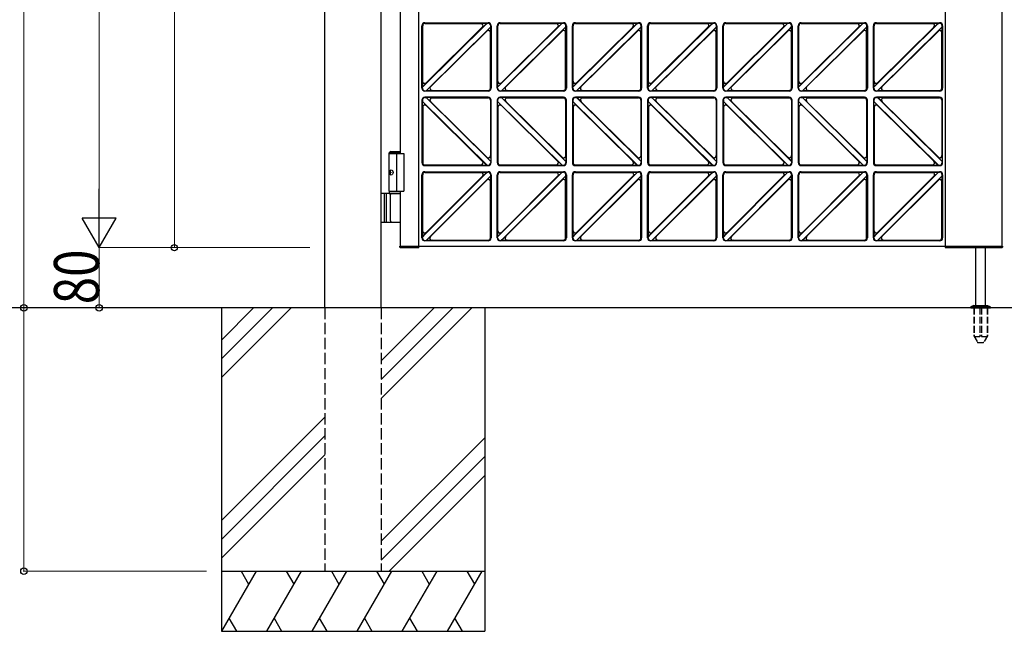
# Model space of a CAD drawing. Units: millimetres. Extents: x 0 to 8410, y 0 to 5940.
# Drawn here: x 2891 to 4200, y 2512 to 3325 of the extents above; entities that cross this region are included whole.
import ezdxf

# ---------------------------------------------------------------- set-up
doc = ezdxf.new("R2010")
doc.units = ezdxf.units.MM
doc.linetypes.add('YHIDDEN_1', pattern=[4, 3, -1])
doc.layers.add('YKK_A1', color=4, linetype='Continuous', lineweight=30)
doc.layers.add('YKK_D', color=6, linetype='Continuous', lineweight=13)
doc.styles.add('text-b', font='extslim2.shx', dxfattribs={"width": 0.8, "bigfont": 'extfont2.shx'})

msp = doc.modelspace()

# ---------------------------------------------------------------- linework, layer by layer
at = {"layer": 'YKK_A1'}
for p, q in [((3297, 2942.3), (3297, 4238.8)), ((3372, 2942.3), (3372, 4238.8)), ((3384.5, 3150.3), (3382.5, 3148.3)), ((3382.5, 3097.3), (3382.5, 3148.3)), ((3382.5, 3148.3), (3397, 3148.3)), ((3382.5, 3147.3), (3402, 3147.3)), ((3384.5, 3150.3), (3397, 3150.3)), ((3392, 3147.3), (3392, 3097.3)), ((3402, 3147.3), (3402, 3097.3)), ((3383.8, 3124.4), (3383.2, 3124.4)), ((3383.8, 3120.2), (3383.2, 3120.2)), ((3384.8, 3122.7), (3384.2, 3122.7)), ((3384.8, 3121.9), (3384.2, 3121.9)), ((3397, 3094.3), (3372, 3094.3)), ((3376, 3094.3), (3376, 3056.3)), ((3378.5, 3094.3), (3378.5, 3056.3)), ((3382.5, 3097.3), (3402, 3097.3)), ((3382.5, 3097.3), (3397, 3097.3)), ((3382.5, 3097.3), (3382.5, 3094.3)), ((3382.5, 3094.3), (3397, 3094.3)), ((3384.2, 3057.8), (3384.2, 3092.8)), ((3372, 3056.3), (3397, 3056.3)), ((4162, 2945.3), (4162, 3022.3)), ((4175, 2945.3), (4175, 3022.3)), ((4159.5, 2945.3), (4156.2, 2944.1)), ((4159.5, 2945.3), (4177.5, 2945.3)), ((4177.5, 2945.3), (4180.9, 2944.1)), ((5578, 2942.3), (2704.5, 2942.3)), ((3159.5, 2942.3), (3159.5, 2512.3)), ((3202.3, 2942.3), (3159.5, 2899.5)), ((3227.3, 2942.3), (3159.5, 2874.5)), ((3252.3, 2942.3), (3159.5, 2849.5)), ((3442.3, 2942.3), (3372, 2872)), ((3467.3, 2942.3), (3372, 2847)), ((3492.3, 2942.3), (3372, 2822)), ((3509.5, 2942.3), (3509.5, 2512.3)), ((4155.5, 2943.2), (4155.5, 2942.3)), ((4155.8, 2943.9), (4181.2, 2943.9)), ((4181.5, 2943.2), (4181.5, 2942.3)), ((3297, 2797), (3159.5, 2659.5)), ((3297, 2772), (3159.5, 2634.5)), ((3372, 2632), (3509.5, 2769.5)), ((3159.5, 2609.5), (3297, 2747)), ((3509.5, 2744.5), (3372, 2607)), ((3509.5, 2719.5), (3382.3, 2592.3)), ((3159.5, 2592.3), (3509.5, 2592.3)), ((3205.7, 2592.3), (3159.5, 2512.3)), ((3185.7, 2592.3), (3195.7, 2575)), ((3265.7, 2592.3), (3219.5, 2512.3)), ((3245.7, 2592.3), (3255.7, 2575)), ((3325.7, 2592.3), (3279.5, 2512.3)), ((3305.7, 2592.3), (3315.7, 2575)), ((3385.7, 2592.3), (3339.5, 2512.3)), ((3365.7, 2592.3), (3375.7, 2575)), ((3445.7, 2592.3), (3399.5, 2512.3)), ((3425.7, 2592.3), (3435.7, 2575)), ((3505.7, 2592.3), (3459.5, 2512.3)), ((3485.7, 2592.3), (3495.7, 2575)), ((3169.5, 2529.7), (3179.5, 2512.3)), ((3229.5, 2529.7), (3239.5, 2512.3)), ((3289.5, 2529.7), (3299.5, 2512.3)), ((3349.5, 2529.7), (3359.5, 2512.3)), ((3409.5, 2529.7), (3419.5, 2512.3)), ((3469.5, 2529.7), (3479.5, 2512.3)), ((3159.5, 2512.3), (3509.5, 2512.3))]:
    msp.add_line(p, q, dxfattribs=at)
at = {"layer": 'YKK_A1', "ltscale": 0.5}
for p, q in [((3422, 3024.3), (3422, 4220.3)), ((4197, 3024.3), (4197, 4220.3)), ((3397, 4097.3), (3397, 3147.3)), ((4122, 3024.3), (4122, 3807.8)), ((3426, 3234.3), (3426, 3317.3)), ((3426.6, 3235.8), (3512.5, 3320.7)), ((3427, 3242.8), (3427, 3317.3)), ((3430, 3321.3), (3514, 3321.3)), ((3430, 3320.3), (3505.4, 3320.3)), ((3431.2, 3241), (3507.1, 3316.2)), ((3431.6, 3230.9), (3517.4, 3315.8)), ((3504.4, 3320.5), (3512.5, 3320.7)), ((3506.5, 3315.4), (3512.5, 3320.7)), ((3512.1, 3310), (3517.4, 3315.8)), ((3512.5, 3320.7), (3514, 3320.7)), ((3517.2, 3307.9), (3517.4, 3315.8)), ((3517.4, 3315.8), (3517.4, 3317.3)), ((3518, 3317.3), (3518, 3234.3)), ((3526, 3234.3), (3526, 3317.3)), ((3526.6, 3235.8), (3612.5, 3320.7)), ((3527, 3242.8), (3527, 3317.3)), ((3530, 3321.3), (3614, 3321.3)), ((3530, 3320.3), (3605.4, 3320.3)), ((3531.2, 3241), (3607.1, 3316.2)), ((3531.6, 3230.9), (3617.4, 3315.8)), ((3604.4, 3320.5), (3612.5, 3320.7)), ((3606.5, 3315.4), (3612.5, 3320.7)), ((3612.1, 3310), (3617.4, 3315.8)), ((3612.5, 3320.7), (3614, 3320.7)), ((3617.2, 3307.9), (3617.4, 3315.8)), ((3617.4, 3315.8), (3617.4, 3317.3)), ((3618, 3317.3), (3618, 3234.3)), ((3626, 3234.3), (3626, 3317.3)), ((3626.6, 3235.8), (3712.5, 3320.7)), ((3627, 3242.8), (3627, 3317.3)), ((3630, 3321.3), (3714, 3321.3)), ((3630, 3320.3), (3705.4, 3320.3)), ((3631.2, 3241), (3707.1, 3316.2)), ((3631.6, 3230.9), (3717.4, 3315.8)), ((3704.4, 3320.5), (3712.5, 3320.7)), ((3706.5, 3315.4), (3712.5, 3320.7)), ((3712.1, 3310), (3717.4, 3315.8)), ((3712.5, 3320.7), (3714, 3320.7)), ((3717.2, 3307.9), (3717.4, 3315.8)), ((3717.4, 3315.8), (3717.4, 3317.3)), ((3718, 3317.3), (3718, 3234.3)), ((3726, 3234.3), (3726, 3317.3)), ((3726.6, 3235.8), (3812.5, 3320.7)), ((3727, 3242.8), (3727, 3317.3)), ((3730, 3321.3), (3814, 3321.3)), ((3730, 3320.3), (3805.4, 3320.3)), ((3731.2, 3241), (3807.1, 3316.2)), ((3731.6, 3230.9), (3817.4, 3315.8)), ((3804.4, 3320.5), (3812.5, 3320.7)), ((3806.5, 3315.4), (3812.5, 3320.7)), ((3812.1, 3310), (3817.4, 3315.8)), ((3812.5, 3320.7), (3814, 3320.7)), ((3817.2, 3307.9), (3817.4, 3315.8)), ((3817.4, 3315.8), (3817.4, 3317.3)), ((3818, 3317.3), (3818, 3234.3)), ((3826, 3234.3), (3826, 3317.3)), ((3826.6, 3235.8), (3912.5, 3320.7)), ((3827, 3242.8), (3827, 3317.3)), ((3830, 3321.3), (3914, 3321.3)), ((3830, 3320.3), (3905.4, 3320.3)), ((3831.2, 3241), (3907.1, 3316.2)), ((3831.6, 3230.9), (3917.4, 3315.8)), ((3904.4, 3320.5), (3912.5, 3320.7)), ((3906.5, 3315.4), (3912.5, 3320.7)), ((3912.1, 3310), (3917.4, 3315.8)), ((3912.5, 3320.7), (3914, 3320.7)), ((3917.2, 3307.9), (3917.4, 3315.8)), ((3917.4, 3315.8), (3917.4, 3317.3)), ((3918, 3317.3), (3918, 3234.3)), ((3926, 3234.3), (3926, 3317.3)), ((3926.6, 3235.8), (4012.5, 3320.7)), ((3927, 3242.8), (3927, 3317.3)), ((3930, 3321.3), (4014, 3321.3)), ((3930, 3320.3), (4005.4, 3320.3)), ((3931.2, 3241), (4007.1, 3316.2)), ((3931.6, 3230.9), (4017.4, 3315.8)), ((4004.4, 3320.5), (4012.5, 3320.7)), ((4006.5, 3315.4), (4012.5, 3320.7)), ((4012.1, 3310), (4017.4, 3315.8)), ((4012.5, 3320.7), (4014, 3320.7)), ((4017.2, 3307.9), (4017.4, 3315.8)), ((4017.4, 3315.8), (4017.4, 3317.3)), ((4018, 3317.3), (4018, 3234.3)), ((4026, 3234.3), (4026, 3317.3)), ((4026.6, 3235.8), (4112.5, 3320.7)), ((4027, 3242.8), (4027, 3317.3)), ((4030, 3321.3), (4114, 3321.3)), ((4030, 3320.3), (4105.4, 3320.3)), ((4031.2, 3241), (4107.1, 3316.2)), ((4031.6, 3230.9), (4117.4, 3315.8)), ((4104.4, 3320.5), (4112.5, 3320.7)), ((4106.5, 3315.4), (4112.5, 3320.7)), ((4112.1, 3310), (4117.4, 3315.8)), ((4112.5, 3320.7), (4114, 3320.7)), ((4117.2, 3307.9), (4117.4, 3315.8)), ((4117.4, 3315.8), (4117.4, 3317.3)), ((4118, 3317.3), (4118, 3234.3)), ((3436.9, 3235.5), (3512.9, 3310.6)), ((3517, 3234.3), (3517, 3308.9)), ((3536.9, 3235.5), (3612.9, 3310.6)), ((3617, 3234.3), (3617, 3308.9)), ((3636.9, 3235.5), (3712.9, 3310.6)), ((3717, 3234.3), (3717, 3308.9)), ((3736.9, 3235.5), (3812.9, 3310.6)), ((3817, 3234.3), (3817, 3308.9)), ((3836.9, 3235.5), (3912.9, 3310.6)), ((3917, 3234.3), (3917, 3308.9)), ((3936.9, 3235.5), (4012.9, 3310.6)), ((4017, 3234.3), (4017, 3308.9)), ((4036.9, 3235.5), (4112.9, 3310.6)), ((4117, 3234.3), (4117, 3308.9)), ((3426.9, 3243.7), (3426.6, 3235.8)), ((3432, 3241.6), (3426.6, 3235.8)), ((3426.6, 3234.3), (3426.6, 3235.8)), ((3437.5, 3236.3), (3431.6, 3230.9)), ((3526.9, 3243.7), (3526.6, 3235.8)), ((3532, 3241.6), (3526.6, 3235.8)), ((3526.6, 3234.3), (3526.6, 3235.8)), ((3537.5, 3236.3), (3531.6, 3230.9)), ((3626.9, 3243.7), (3626.6, 3235.8)), ((3632, 3241.6), (3626.6, 3235.8)), ((3626.6, 3234.3), (3626.6, 3235.8)), ((3637.5, 3236.3), (3631.6, 3230.9)), ((3726.9, 3243.7), (3726.6, 3235.8)), ((3732, 3241.6), (3726.6, 3235.8)), ((3726.6, 3234.3), (3726.6, 3235.8)), ((3737.5, 3236.3), (3731.6, 3230.9)), ((3826.9, 3243.7), (3826.6, 3235.8)), ((3832, 3241.6), (3826.6, 3235.8)), ((3826.6, 3234.3), (3826.6, 3235.8)), ((3837.5, 3236.3), (3831.6, 3230.9)), ((3926.9, 3243.7), (3926.6, 3235.8)), ((3932, 3241.6), (3926.6, 3235.8)), ((3926.6, 3234.3), (3926.6, 3235.8)), ((3937.5, 3236.3), (3931.6, 3230.9)), ((4026.9, 3243.7), (4026.6, 3235.8)), ((4032, 3241.6), (4026.6, 3235.8)), ((4026.6, 3234.3), (4026.6, 3235.8)), ((4037.5, 3236.3), (4031.6, 3230.9)), ((3430, 3230.9), (3431.6, 3230.9)), ((3514, 3230.3), (3430, 3230.3)), ((3514, 3222.3), (3430, 3222.3)), ((3430, 3221.7), (3431.6, 3221.7)), ((3439.6, 3231.2), (3431.6, 3230.9)), ((3431.6, 3221.7), (3517.4, 3136.8)), ((3437.5, 3216.4), (3431.6, 3221.7)), ((3439.6, 3221.5), (3431.6, 3221.7)), ((3438.7, 3231.3), (3514, 3231.3)), ((3438.7, 3221.3), (3514, 3221.3)), ((3530, 3230.9), (3531.6, 3230.9)), ((3614, 3230.3), (3530, 3230.3)), ((3614, 3222.3), (3530, 3222.3)), ((3530, 3221.7), (3531.6, 3221.7)), ((3539.6, 3231.2), (3531.6, 3230.9)), ((3531.6, 3221.7), (3617.4, 3136.8)), ((3537.5, 3216.4), (3531.6, 3221.7)), ((3539.6, 3221.5), (3531.6, 3221.7)), ((3538.7, 3231.3), (3614, 3231.3)), ((3538.7, 3221.3), (3614, 3221.3)), ((3630, 3230.9), (3631.6, 3230.9)), ((3714, 3230.3), (3630, 3230.3)), ((3714, 3222.3), (3630, 3222.3)), ((3630, 3221.7), (3631.6, 3221.7)), ((3639.6, 3231.2), (3631.6, 3230.9)), ((3631.6, 3221.7), (3717.4, 3136.8)), ((3637.5, 3216.4), (3631.6, 3221.7)), ((3639.6, 3221.5), (3631.6, 3221.7)), ((3638.7, 3231.3), (3714, 3231.3)), ((3638.7, 3221.3), (3714, 3221.3)), ((3730, 3230.9), (3731.6, 3230.9)), ((3814, 3230.3), (3730, 3230.3)), ((3814, 3222.3), (3730, 3222.3)), ((3730, 3221.7), (3731.6, 3221.7)), ((3739.6, 3231.2), (3731.6, 3230.9)), ((3731.6, 3221.7), (3817.4, 3136.8)), ((3737.5, 3216.4), (3731.6, 3221.7)), ((3739.6, 3221.5), (3731.6, 3221.7)), ((3738.7, 3231.3), (3814, 3231.3)), ((3738.7, 3221.3), (3814, 3221.3)), ((3830, 3230.9), (3831.6, 3230.9)), ((3914, 3230.3), (3830, 3230.3)), ((3914, 3222.3), (3830, 3222.3)), ((3830, 3221.7), (3831.6, 3221.7)), ((3839.6, 3231.2), (3831.6, 3230.9)), ((3831.6, 3221.7), (3917.4, 3136.8)), ((3837.5, 3216.4), (3831.6, 3221.7)), ((3839.6, 3221.5), (3831.6, 3221.7)), ((3838.7, 3231.3), (3914, 3231.3)), ((3838.7, 3221.3), (3914, 3221.3)), ((3930, 3230.9), (3931.6, 3230.9)), ((4014, 3230.3), (3930, 3230.3)), ((4014, 3222.3), (3930, 3222.3)), ((3930, 3221.7), (3931.6, 3221.7)), ((3939.6, 3231.2), (3931.6, 3230.9)), ((3931.6, 3221.7), (4017.4, 3136.8)), ((3937.5, 3216.4), (3931.6, 3221.7)), ((3939.6, 3221.5), (3931.6, 3221.7)), ((3938.7, 3231.3), (4014, 3231.3)), ((3938.7, 3221.3), (4014, 3221.3)), ((4030, 3230.9), (4031.6, 3230.9)), ((4114, 3230.3), (4030, 3230.3)), ((4114, 3222.3), (4030, 3222.3)), ((4030, 3221.7), (4031.6, 3221.7)), ((4039.6, 3231.2), (4031.6, 3230.9)), ((4031.6, 3221.7), (4117.4, 3136.8)), ((4037.5, 3216.4), (4031.6, 3221.7)), ((4039.6, 3221.5), (4031.6, 3221.7)), ((4038.7, 3231.3), (4114, 3231.3)), ((4038.7, 3221.3), (4114, 3221.3)), ((3426, 3218.3), (3426, 3135.3)), ((3426.6, 3218.3), (3426.6, 3216.8)), ((3426.6, 3216.8), (3512.5, 3131.9)), ((3426.9, 3208.9), (3426.6, 3216.8)), ((3432, 3211), (3426.6, 3216.8)), ((3427, 3209.9), (3427, 3135.3)), ((3431.2, 3211.6), (3507.1, 3136.5)), ((3436.9, 3217.2), (3512.9, 3142)), ((3517, 3218.3), (3517, 3143.8)), ((3518, 3135.3), (3518, 3218.3)), ((3526, 3218.3), (3526, 3135.3)), ((3526.6, 3218.3), (3526.6, 3216.8)), ((3526.6, 3216.8), (3612.5, 3131.9)), ((3526.9, 3208.9), (3526.6, 3216.8)), ((3532, 3211), (3526.6, 3216.8)), ((3527, 3209.9), (3527, 3135.3)), ((3531.2, 3211.6), (3607.1, 3136.5)), ((3536.9, 3217.2), (3612.9, 3142)), ((3617, 3218.3), (3617, 3143.8)), ((3618, 3135.3), (3618, 3218.3)), ((3626, 3218.3), (3626, 3135.3)), ((3626.6, 3218.3), (3626.6, 3216.8)), ((3626.6, 3216.8), (3712.5, 3131.9)), ((3626.9, 3208.9), (3626.6, 3216.8)), ((3632, 3211), (3626.6, 3216.8)), ((3627, 3209.9), (3627, 3135.3)), ((3631.2, 3211.6), (3707.1, 3136.5)), ((3636.9, 3217.2), (3712.9, 3142)), ((3717, 3218.3), (3717, 3143.8)), ((3718, 3135.3), (3718, 3218.3)), ((3726, 3218.3), (3726, 3135.3)), ((3726.6, 3218.3), (3726.6, 3216.8)), ((3726.6, 3216.8), (3812.5, 3131.9)), ((3726.9, 3208.9), (3726.6, 3216.8)), ((3732, 3211), (3726.6, 3216.8)), ((3727, 3209.9), (3727, 3135.3)), ((3731.2, 3211.6), (3807.1, 3136.5)), ((3736.9, 3217.2), (3812.9, 3142)), ((3817, 3218.3), (3817, 3143.8)), ((3818, 3135.3), (3818, 3218.3)), ((3826, 3218.3), (3826, 3135.3)), ((3826.6, 3218.3), (3826.6, 3216.8)), ((3826.6, 3216.8), (3912.5, 3131.9)), ((3826.9, 3208.9), (3826.6, 3216.8)), ((3832, 3211), (3826.6, 3216.8)), ((3827, 3209.9), (3827, 3135.3)), ((3831.2, 3211.6), (3907.1, 3136.5)), ((3836.9, 3217.2), (3912.9, 3142)), ((3917, 3218.3), (3917, 3143.8)), ((3918, 3135.3), (3918, 3218.3)), ((3926, 3218.3), (3926, 3135.3)), ((3926.6, 3218.3), (3926.6, 3216.8)), ((3926.6, 3216.8), (4012.5, 3131.9)), ((3926.9, 3208.9), (3926.6, 3216.8)), ((3932, 3211), (3926.6, 3216.8)), ((3927, 3209.9), (3927, 3135.3)), ((3931.2, 3211.6), (4007.1, 3136.5)), ((3936.9, 3217.2), (4012.9, 3142)), ((4017, 3218.3), (4017, 3143.8)), ((4018, 3135.3), (4018, 3218.3)), ((4026, 3218.3), (4026, 3135.3)), ((4026.6, 3218.3), (4026.6, 3216.8)), ((4026.6, 3216.8), (4112.5, 3131.9)), ((4026.9, 3208.9), (4026.6, 3216.8)), ((4032, 3211), (4026.6, 3216.8)), ((4027, 3209.9), (4027, 3135.3)), ((4031.2, 3211.6), (4107.1, 3136.5)), ((4036.9, 3217.2), (4112.9, 3142)), ((4117, 3218.3), (4117, 3143.8)), ((4118, 3135.3), (4118, 3218.3)), ((3512.1, 3142.6), (3517.4, 3136.8)), ((3517.2, 3144.7), (3517.4, 3136.8)), ((3612.1, 3142.6), (3617.4, 3136.8)), ((3617.2, 3144.7), (3617.4, 3136.8)), ((3712.1, 3142.6), (3717.4, 3136.8)), ((3717.2, 3144.7), (3717.4, 3136.8)), ((3812.1, 3142.6), (3817.4, 3136.8)), ((3817.2, 3144.7), (3817.4, 3136.8)), ((3912.1, 3142.6), (3917.4, 3136.8)), ((3917.2, 3144.7), (3917.4, 3136.8)), ((4012.1, 3142.6), (4017.4, 3136.8)), ((4017.2, 3144.7), (4017.4, 3136.8)), ((4112.1, 3142.6), (4117.4, 3136.8)), ((4117.2, 3144.7), (4117.4, 3136.8)), ((3430, 3132.3), (3505.4, 3132.3)), ((3430, 3131.3), (3514, 3131.3)), ((3504.4, 3132.2), (3512.5, 3131.9)), ((3506.5, 3137.3), (3512.5, 3131.9)), ((3512.5, 3131.9), (3514, 3131.9)), ((3517.4, 3136.8), (3517.4, 3135.3)), ((3530, 3132.3), (3605.4, 3132.3)), ((3530, 3131.3), (3614, 3131.3)), ((3604.4, 3132.2), (3612.5, 3131.9)), ((3606.5, 3137.3), (3612.5, 3131.9)), ((3612.5, 3131.9), (3614, 3131.9)), ((3617.4, 3136.8), (3617.4, 3135.3)), ((3630, 3132.3), (3705.4, 3132.3)), ((3630, 3131.3), (3714, 3131.3)), ((3704.4, 3132.2), (3712.5, 3131.9)), ((3706.5, 3137.3), (3712.5, 3131.9)), ((3712.5, 3131.9), (3714, 3131.9)), ((3717.4, 3136.8), (3717.4, 3135.3)), ((3730, 3132.3), (3805.4, 3132.3)), ((3730, 3131.3), (3814, 3131.3)), ((3804.4, 3132.2), (3812.5, 3131.9)), ((3806.5, 3137.3), (3812.5, 3131.9)), ((3812.5, 3131.9), (3814, 3131.9)), ((3817.4, 3136.8), (3817.4, 3135.3)), ((3830, 3132.3), (3905.4, 3132.3)), ((3830, 3131.3), (3914, 3131.3)), ((3904.4, 3132.2), (3912.5, 3131.9)), ((3906.5, 3137.3), (3912.5, 3131.9)), ((3912.5, 3131.9), (3914, 3131.9)), ((3917.4, 3136.8), (3917.4, 3135.3)), ((3930, 3132.3), (4005.4, 3132.3)), ((3930, 3131.3), (4014, 3131.3)), ((4004.4, 3132.2), (4012.5, 3131.9)), ((4006.5, 3137.3), (4012.5, 3131.9)), ((4012.5, 3131.9), (4014, 3131.9)), ((4017.4, 3136.8), (4017.4, 3135.3)), ((4030, 3132.3), (4105.4, 3132.3)), ((4030, 3131.3), (4114, 3131.3)), ((4104.4, 3132.2), (4112.5, 3131.9)), ((4106.5, 3137.3), (4112.5, 3131.9)), ((4112.5, 3131.9), (4114, 3131.9)), ((4117.4, 3136.8), (4117.4, 3135.3)), ((3426, 3035.3), (3426, 3119.3)), ((3512.5, 3122.7), (3426.6, 3036.9)), ((3427, 3043.9), (3427, 3119.3)), ((3430, 3123.3), (3514, 3123.3)), ((3430, 3122.3), (3505.5, 3122.3)), ((3507.2, 3118.2), (3431.2, 3042.2)), ((3517.4, 3117.8), (3431.5, 3031.9)), ((3504.5, 3122.5), (3512.5, 3122.7)), ((3506.6, 3117.4), (3512.5, 3122.7)), ((3512.1, 3111.9), (3517.4, 3117.8)), ((3512.5, 3122.7), (3514, 3122.7)), ((3517.2, 3109.8), (3517.4, 3117.8)), ((3517.4, 3117.8), (3517.4, 3119.3)), ((3518, 3119.3), (3518, 3035.3)), ((3526, 3035.3), (3526, 3119.3)), ((3612.5, 3122.7), (3526.6, 3036.9)), ((3527, 3043.9), (3527, 3119.3)), ((3530, 3123.3), (3614, 3123.3)), ((3530, 3122.3), (3605.5, 3122.3)), ((3607.2, 3118.2), (3531.2, 3042.2)), ((3617.4, 3117.8), (3531.5, 3031.9)), ((3604.5, 3122.5), (3612.5, 3122.7)), ((3606.6, 3117.4), (3612.5, 3122.7)), ((3612.1, 3111.9), (3617.4, 3117.8)), ((3612.5, 3122.7), (3614, 3122.7)), ((3617.2, 3109.8), (3617.4, 3117.8)), ((3617.4, 3117.8), (3617.4, 3119.3)), ((3618, 3119.3), (3618, 3035.3)), ((3626, 3035.3), (3626, 3119.3)), ((3712.5, 3122.7), (3626.6, 3036.9)), ((3627, 3043.9), (3627, 3119.3)), ((3630, 3123.3), (3714, 3123.3)), ((3630, 3122.3), (3705.5, 3122.3)), ((3707.2, 3118.2), (3631.2, 3042.2)), ((3717.4, 3117.8), (3631.5, 3031.9)), ((3704.5, 3122.5), (3712.5, 3122.7)), ((3706.6, 3117.4), (3712.5, 3122.7)), ((3712.1, 3111.9), (3717.4, 3117.8)), ((3712.5, 3122.7), (3714, 3122.7)), ((3717.2, 3109.8), (3717.4, 3117.8)), ((3717.4, 3117.8), (3717.4, 3119.3)), ((3718, 3119.3), (3718, 3035.3)), ((3726, 3035.3), (3726, 3119.3)), ((3812.5, 3122.7), (3726.6, 3036.9)), ((3727, 3043.9), (3727, 3119.3)), ((3730, 3123.3), (3814, 3123.3)), ((3730, 3122.3), (3805.5, 3122.3)), ((3807.2, 3118.2), (3731.2, 3042.2)), ((3817.4, 3117.8), (3731.5, 3031.9)), ((3804.5, 3122.5), (3812.5, 3122.7)), ((3806.6, 3117.4), (3812.5, 3122.7)), ((3812.1, 3111.9), (3817.4, 3117.8)), ((3812.5, 3122.7), (3814, 3122.7)), ((3817.2, 3109.8), (3817.4, 3117.8)), ((3817.4, 3117.8), (3817.4, 3119.3)), ((3818, 3119.3), (3818, 3035.3)), ((3826, 3035.3), (3826, 3119.3)), ((3912.5, 3122.7), (3826.6, 3036.9)), ((3827, 3043.9), (3827, 3119.3)), ((3830, 3123.3), (3914, 3123.3)), ((3830, 3122.3), (3905.5, 3122.3)), ((3907.2, 3118.2), (3831.2, 3042.2)), ((3917.4, 3117.8), (3831.5, 3031.9)), ((3904.5, 3122.5), (3912.5, 3122.7)), ((3906.6, 3117.4), (3912.5, 3122.7)), ((3912.1, 3111.9), (3917.4, 3117.8)), ((3912.5, 3122.7), (3914, 3122.7)), ((3917.2, 3109.8), (3917.4, 3117.8)), ((3917.4, 3117.8), (3917.4, 3119.3)), ((3918, 3119.3), (3918, 3035.3)), ((3926, 3035.3), (3926, 3119.3)), ((4012.5, 3122.7), (3926.6, 3036.9)), ((3927, 3043.9), (3927, 3119.3)), ((3930, 3123.3), (4014, 3123.3)), ((3930, 3122.3), (4005.5, 3122.3)), ((4007.2, 3118.2), (3931.2, 3042.2)), ((4017.4, 3117.8), (3931.5, 3031.9)), ((4004.5, 3122.5), (4012.5, 3122.7)), ((4006.6, 3117.4), (4012.5, 3122.7)), ((4012.1, 3111.9), (4017.4, 3117.8)), ((4012.5, 3122.7), (4014, 3122.7)), ((4017.2, 3109.8), (4017.4, 3117.8)), ((4017.4, 3117.8), (4017.4, 3119.3)), ((4018, 3119.3), (4018, 3035.3)), ((4026, 3035.3), (4026, 3119.3)), ((4112.5, 3122.7), (4026.6, 3036.9)), ((4027, 3043.9), (4027, 3119.3)), ((4030, 3123.3), (4114, 3123.3)), ((4030, 3122.3), (4105.5, 3122.3)), ((4107.2, 3118.2), (4031.2, 3042.2)), ((4117.4, 3117.8), (4031.5, 3031.9)), ((4104.5, 3122.5), (4112.5, 3122.7)), ((4106.6, 3117.4), (4112.5, 3122.7)), ((4112.1, 3111.9), (4117.4, 3117.8)), ((4112.5, 3122.7), (4114, 3122.7)), ((4117.2, 3109.8), (4117.4, 3117.8)), ((4117.4, 3117.8), (4117.4, 3119.3)), ((4118, 3119.3), (4118, 3035.3)), ((3512.9, 3112.5), (3436.8, 3036.5)), ((3517, 3035.3), (3517, 3110.8)), ((3612.9, 3112.5), (3536.8, 3036.5)), ((3617, 3035.3), (3617, 3110.8)), ((3712.9, 3112.5), (3636.8, 3036.5)), ((3717, 3035.3), (3717, 3110.8)), ((3812.9, 3112.5), (3736.8, 3036.5)), ((3817, 3035.3), (3817, 3110.8)), ((3912.9, 3112.5), (3836.8, 3036.5)), ((3917, 3035.3), (3917, 3110.8)), ((4012.9, 3112.5), (3936.8, 3036.5)), ((4017, 3035.3), (4017, 3110.8)), ((4112.9, 3112.5), (4036.8, 3036.5)), ((4117, 3035.3), (4117, 3110.8)), ((3397, 3097.3), (3397, 3024.3)), ((3426.9, 3044.8), (3426.6, 3036.9)), ((3432, 3042.7), (3426.6, 3036.9)), ((3426.6, 3035.3), (3426.6, 3036.9)), ((3437.4, 3037.3), (3431.5, 3031.9)), ((3526.9, 3044.8), (3526.6, 3036.9)), ((3532, 3042.7), (3526.6, 3036.9)), ((3526.6, 3035.3), (3526.6, 3036.9)), ((3537.4, 3037.3), (3531.5, 3031.9)), ((3626.9, 3044.8), (3626.6, 3036.9)), ((3632, 3042.7), (3626.6, 3036.9)), ((3626.6, 3035.3), (3626.6, 3036.9)), ((3637.4, 3037.3), (3631.5, 3031.9)), ((3726.9, 3044.8), (3726.6, 3036.9)), ((3732, 3042.7), (3726.6, 3036.9)), ((3726.6, 3035.3), (3726.6, 3036.9)), ((3737.4, 3037.3), (3731.5, 3031.9)), ((3826.9, 3044.8), (3826.6, 3036.9)), ((3832, 3042.7), (3826.6, 3036.9)), ((3826.6, 3035.3), (3826.6, 3036.9)), ((3837.4, 3037.3), (3831.5, 3031.9)), ((3926.9, 3044.8), (3926.6, 3036.9)), ((3932, 3042.7), (3926.6, 3036.9)), ((3926.6, 3035.3), (3926.6, 3036.9)), ((3937.4, 3037.3), (3931.5, 3031.9)), ((4026.9, 3044.8), (4026.6, 3036.9)), ((4032, 3042.7), (4026.6, 3036.9)), ((4026.6, 3035.3), (4026.6, 3036.9)), ((4037.4, 3037.3), (4031.5, 3031.9)), ((3396.8, 3022.8), (3396.7, 3024.3)), ((3396.7, 3024.3), (3397, 3024.3)), ((3397, 3024.3), (4197, 3024.3)), ((3422.2, 3024.3), (3422.1, 3022.8)), ((3430, 3031.9), (3431.5, 3031.9)), ((3514, 3031.3), (3430, 3031.3)), ((3439.5, 3032.2), (3431.5, 3031.9)), ((3438.6, 3032.3), (3514, 3032.3)), ((3530, 3031.9), (3531.5, 3031.9)), ((3614, 3031.3), (3530, 3031.3)), ((3539.5, 3032.2), (3531.5, 3031.9)), ((3538.6, 3032.3), (3614, 3032.3)), ((3630, 3031.9), (3631.5, 3031.9)), ((3714, 3031.3), (3630, 3031.3)), ((3639.5, 3032.2), (3631.5, 3031.9)), ((3638.6, 3032.3), (3714, 3032.3)), ((3730, 3031.9), (3731.5, 3031.9)), ((3814, 3031.3), (3730, 3031.3)), ((3739.5, 3032.2), (3731.5, 3031.9)), ((3738.6, 3032.3), (3814, 3032.3)), ((3830, 3031.9), (3831.5, 3031.9)), ((3914, 3031.3), (3830, 3031.3)), ((3839.5, 3032.2), (3831.5, 3031.9)), ((3838.6, 3032.3), (3914, 3032.3)), ((3930, 3031.9), (3931.5, 3031.9)), ((4014, 3031.3), (3930, 3031.3)), ((3939.5, 3032.2), (3931.5, 3031.9)), ((3938.6, 3032.3), (4014, 3032.3)), ((4030, 3031.9), (4031.5, 3031.9)), ((4114, 3031.3), (4030, 3031.3)), ((4039.5, 3032.2), (4031.5, 3031.9)), ((4038.6, 3032.3), (4114, 3032.3)), ((4121.5, 3024.3), (4121.5, 3022.3)), ((4197.5, 3024.3), (4197, 3024.3)), ((4197.5, 3024.3), (4197.4, 3022.8)), ((3397.3, 3022.3), (3421.6, 3022.3)), ((4121.5, 3022.3), (4196.9, 3022.3)), ((4155.5, 2942.3), (4181.5, 2942.3))]:
    msp.add_line(p, q, dxfattribs=at)
at = {"layer": 'YKK_A1', "linetype": 'YHIDDEN_1', "ltscale": 5}
for p, q in [((3297, 2942.3), (3297, 2592.3)), ((3372, 2942.3), (3372, 2592.3)), ((3297, 2592.3), (3372, 2592.3))]:
    msp.add_line(p, q, dxfattribs=at)
at = {"layer": 'YKK_A1', "linetype": 'YHIDDEN_1', "ltscale": 3}
for p, q in [((4159.3, 2942.3), (4159.3, 2905.3)), ((4159.8, 2942.3), (4159.8, 2904.3)), ((4167.5, 2942.3), (4167.5, 2904.3)), ((4169.5, 2942.3), (4169.5, 2904.3)), ((4177.2, 2942.3), (4177.2, 2904.3)), ((4177.8, 2942.3), (4177.8, 2905.3)), ((4159.3, 2905.3), (4164.2, 2896.8)), ((4167.5, 2905.3), (4169.5, 2905.3)), ((4177.8, 2905.3), (4172.9, 2896.8)), ((4159.8, 2904.3), (4167.5, 2904.3)), ((4165, 2896.3), (4172, 2896.3)), ((4169.5, 2904.3), (4177.2, 2904.3))]:
    msp.add_line(p, q, dxfattribs=at)
at = {"layer": 'YKK_A1', "ltscale": 0.5}
for centre, radius, start, end in [((3430, 3317.3), 4, 90, 180), ((3430, 3317.3), 3, 90, 180), ((3504.4, 3317.5), 3, 314.6869, 90), ((3514.2, 3307.9), 3, 0, 134.6869), ((3514, 3317.3), 4, 0, 90), ((3514, 3317.3), 3.42, 0, 90), ((3530, 3317.3), 4, 90, 180), ((3530, 3317.3), 3, 90, 180), ((3604.4, 3317.5), 3, 314.6869, 90), ((3614.2, 3307.9), 3, 0, 134.6869), ((3614, 3317.3), 4, 0, 90), ((3614, 3317.3), 3.42, 0, 90), ((3630, 3317.3), 4, 90, 180), ((3630, 3317.3), 3, 90, 180), ((3704.4, 3317.5), 3, 314.6869, 90), ((3714.2, 3307.9), 3, 0, 134.6869), ((3714, 3317.3), 4, 0, 90), ((3714, 3317.3), 3.42, 0, 90), ((3730, 3317.3), 4, 90, 180), ((3730, 3317.3), 3, 90, 180), ((3804.4, 3317.5), 3, 314.6869, 90), ((3814.2, 3307.9), 3, 0, 134.6869), ((3814, 3317.3), 4, 0, 90), ((3814, 3317.3), 3.42, 0, 90), ((3830, 3317.3), 4, 90, 180), ((3830, 3317.3), 3, 90, 180), ((3904.4, 3317.5), 3, 314.6869, 90), ((3914.2, 3307.9), 3, 0, 134.6869), ((3914, 3317.3), 4, 0, 90), ((3914, 3317.3), 3.42, 0, 90), ((3930, 3317.3), 4, 90, 180), ((3930, 3317.3), 3, 90, 180), ((4004.4, 3317.5), 3, 314.6869, 90), ((4014.2, 3307.9), 3, 0, 134.6869), ((4014, 3317.3), 4, 0, 90), ((4014, 3317.3), 3.42, 0, 90), ((4030, 3317.3), 4, 90, 180), ((4030, 3317.3), 3, 90, 180), ((4104.4, 3317.5), 3, 314.6869, 90), ((4114.2, 3307.9), 3, 0, 134.6869), ((4114, 3317.3), 4, 0, 90), ((4114, 3317.3), 3.42, 0, 90), ((3430, 3234.3), 4, 180, 270), ((3430, 3234.3), 3.42, 180, 270), ((3429.9, 3243.7), 3, 180, 314.6869), ((3439.6, 3234.2), 3, 134.6869, 270), ((3514, 3234.3), 3, 270, 0), ((3514, 3234.3), 4, 270, 0), ((3530, 3234.3), 4, 180, 270), ((3530, 3234.3), 3.42, 180, 270), ((3529.9, 3243.7), 3, 180, 314.6869), ((3539.6, 3234.2), 3, 134.6869, 270), ((3614, 3234.3), 3, 270, 0), ((3614, 3234.3), 4, 270, 0), ((3630, 3234.3), 4, 180, 270), ((3630, 3234.3), 3.42, 180, 270), ((3629.9, 3243.7), 3, 180, 314.6869), ((3639.6, 3234.2), 3, 134.6869, 270), ((3714, 3234.3), 3, 270, 0), ((3714, 3234.3), 4, 270, 0), ((3730, 3234.3), 4, 180, 270), ((3730, 3234.3), 3.42, 180, 270), ((3729.9, 3243.7), 3, 180, 314.6869), ((3739.6, 3234.2), 3, 134.6869, 270), ((3814, 3234.3), 3, 270, 0), ((3814, 3234.3), 4, 270, 0), ((3830, 3234.3), 4, 180, 270), ((3830, 3234.3), 3.42, 180, 270), ((3829.9, 3243.7), 3, 180, 314.6869), ((3839.6, 3234.2), 3, 134.6869, 270), ((3914, 3234.3), 3, 270, 0), ((3914, 3234.3), 4, 270, 0), ((3930, 3234.3), 4, 180, 270), ((3930, 3234.3), 3.42, 180, 270), ((3929.9, 3243.7), 3, 180, 314.6869), ((3939.6, 3234.2), 3, 134.6869, 270), ((4014, 3234.3), 3, 270, 0), ((4014, 3234.3), 4, 270, 0), ((4030, 3234.3), 4, 180, 270), ((4030, 3234.3), 3.42, 180, 270), ((4029.9, 3243.7), 3, 180, 314.6869), ((4039.6, 3234.2), 3, 134.6869, 270), ((4114, 3234.3), 3, 270, 0), ((4114, 3234.3), 4, 270, 0), ((3430, 3218.3), 4, 90, 180), ((3430, 3218.3), 3.42, 90, 180), ((3439.6, 3218.5), 3, 90, 225.3131), ((3514, 3218.3), 4, 0, 90), ((3514, 3218.3), 3, 0, 90), ((3530, 3218.3), 4, 90, 180), ((3530, 3218.3), 3.42, 90, 180), ((3539.6, 3218.5), 3, 90, 225.3131), ((3614, 3218.3), 4, 0, 90), ((3614, 3218.3), 3, 0, 90), ((3630, 3218.3), 4, 90, 180), ((3630, 3218.3), 3.42, 90, 180), ((3639.6, 3218.5), 3, 90, 225.3131), ((3714, 3218.3), 4, 0, 90), ((3714, 3218.3), 3, 0, 90), ((3730, 3218.3), 4, 90, 180), ((3730, 3218.3), 3.42, 90, 180), ((3739.6, 3218.5), 3, 90, 225.3131), ((3814, 3218.3), 4, 0, 90), ((3814, 3218.3), 3, 0, 90), ((3830, 3218.3), 4, 90, 180), ((3830, 3218.3), 3.42, 90, 180), ((3839.6, 3218.5), 3, 90, 225.3131), ((3914, 3218.3), 4, 0, 90), ((3914, 3218.3), 3, 0, 90), ((3930, 3218.3), 4, 90, 180), ((3930, 3218.3), 3.42, 90, 180), ((3939.6, 3218.5), 3, 90, 225.3131), ((4014, 3218.3), 4, 0, 90), ((4014, 3218.3), 3, 0, 90), ((4030, 3218.3), 4, 90, 180), ((4030, 3218.3), 3.42, 90, 180), ((4039.6, 3218.5), 3, 90, 225.3131), ((4114, 3218.3), 4, 0, 90), ((4114, 3218.3), 3, 0, 90), ((3429.9, 3208.9), 3, 45.3131, 180), ((3529.9, 3208.9), 3, 45.3131, 180), ((3629.9, 3208.9), 3, 45.3131, 180), ((3729.9, 3208.9), 3, 45.3131, 180), ((3829.9, 3208.9), 3, 45.3131, 180), ((3929.9, 3208.9), 3, 45.3131, 180), ((4029.9, 3208.9), 3, 45.3131, 180), ((3514.2, 3144.7), 3, 225.3131, 0), ((3614.2, 3144.7), 3, 225.3131, 0), ((3714.2, 3144.7), 3, 225.3131, 0), ((3814.2, 3144.7), 3, 225.3131, 0), ((3914.2, 3144.7), 3, 225.3131, 0), ((4014.2, 3144.7), 3, 225.3131, 0), ((4114.2, 3144.7), 3, 225.3131, 0), ((3430, 3135.3), 4, 180, 270), ((3430, 3135.3), 3, 180, 270), ((3504.4, 3135.2), 3, 270, 45.3131), ((3514, 3135.3), 4, 270, 0), ((3514, 3135.3), 3.42, 270, 0), ((3530, 3135.3), 4, 180, 270), ((3530, 3135.3), 3, 180, 270), ((3604.4, 3135.2), 3, 270, 45.3131), ((3614, 3135.3), 4, 270, 0), ((3614, 3135.3), 3.42, 270, 0), ((3630, 3135.3), 4, 180, 270), ((3630, 3135.3), 3, 180, 270), ((3704.4, 3135.2), 3, 270, 45.3131), ((3714, 3135.3), 4, 270, 0), ((3714, 3135.3), 3.42, 270, 0), ((3730, 3135.3), 4, 180, 270), ((3730, 3135.3), 3, 180, 270), ((3804.4, 3135.2), 3, 270, 45.3131), ((3814, 3135.3), 4, 270, 0), ((3814, 3135.3), 3.42, 270, 0), ((3830, 3135.3), 4, 180, 270), ((3830, 3135.3), 3, 180, 270), ((3904.4, 3135.2), 3, 270, 45.3131), ((3914, 3135.3), 4, 270, 0), ((3914, 3135.3), 3.42, 270, 0), ((3930, 3135.3), 4, 180, 270), ((3930, 3135.3), 3, 180, 270), ((4004.4, 3135.2), 3, 270, 45.3131), ((4014, 3135.3), 4, 270, 0), ((4014, 3135.3), 3.42, 270, 0), ((4030, 3135.3), 4, 180, 270), ((4030, 3135.3), 3, 180, 270), ((4104.4, 3135.2), 3, 270, 45.3131), ((4114, 3135.3), 4, 270, 0), ((4114, 3135.3), 3.42, 270, 0), ((3430, 3119.3), 4, 90, 180), ((3430, 3119.3), 3, 90, 180), ((3504.5, 3119.5), 3, 315, 90), ((3514, 3119.3), 4, 0, 90), ((3514, 3119.3), 3.42, 0, 90), ((3530, 3119.3), 4, 90, 180), ((3530, 3119.3), 3, 90, 180), ((3604.5, 3119.5), 3, 315, 90), ((3614, 3119.3), 4, 0, 90), ((3614, 3119.3), 3.42, 0, 90), ((3630, 3119.3), 4, 90, 180), ((3630, 3119.3), 3, 90, 180), ((3704.5, 3119.5), 3, 315, 90), ((3714, 3119.3), 4, 0, 90), ((3714, 3119.3), 3.42, 0, 90), ((3730, 3119.3), 4, 90, 180), ((3730, 3119.3), 3, 90, 180), ((3804.5, 3119.5), 3, 315, 90), ((3814, 3119.3), 4, 0, 90), ((3814, 3119.3), 3.42, 0, 90), ((3830, 3119.3), 4, 90, 180), ((3830, 3119.3), 3, 90, 180), ((3904.5, 3119.5), 3, 315, 90), ((3914, 3119.3), 4, 0, 90), ((3914, 3119.3), 3.42, 0, 90), ((3930, 3119.3), 4, 90, 180), ((3930, 3119.3), 3, 90, 180), ((4004.5, 3119.5), 3, 315, 90), ((4014, 3119.3), 4, 0, 90), ((4014, 3119.3), 3.42, 0, 90), ((4030, 3119.3), 4, 90, 180), ((4030, 3119.3), 3, 90, 180), ((4104.5, 3119.5), 3, 315, 90), ((4114, 3119.3), 4, 0, 90), ((4114, 3119.3), 3.42, 0, 90), ((3514.2, 3109.8), 3, 0, 135), ((3614.2, 3109.8), 3, 0, 135), ((3714.2, 3109.8), 3, 0, 135), ((3814.2, 3109.8), 3, 0, 135), ((3914.2, 3109.8), 3, 0, 135), ((4014.2, 3109.8), 3, 0, 135), ((4114.2, 3109.8), 3, 0, 135), ((3429.9, 3044.8), 3, 180, 315), ((3439.5, 3035.2), 3, 135, 270), ((3529.9, 3044.8), 3, 180, 315), ((3539.5, 3035.2), 3, 135, 270), ((3629.9, 3044.8), 3, 180, 315), ((3639.5, 3035.2), 3, 135, 270), ((3729.9, 3044.8), 3, 180, 315), ((3739.5, 3035.2), 3, 135, 270), ((3829.9, 3044.8), 3, 180, 315), ((3839.5, 3035.2), 3, 135, 270), ((3929.9, 3044.8), 3, 180, 315), ((3939.5, 3035.2), 3, 135, 270), ((4029.9, 3044.8), 3, 180, 315), ((4039.5, 3035.2), 3, 135, 270), ((3430, 3035.3), 4, 180, 270), ((3430, 3035.3), 3.42, 180, 270), ((3514, 3035.3), 3, 270, 0), ((3514, 3035.3), 4, 270, 0), ((3530, 3035.3), 4, 180, 270), ((3530, 3035.3), 3.42, 180, 270), ((3614, 3035.3), 3, 270, 0), ((3614, 3035.3), 4, 270, 0), ((3630, 3035.3), 4, 180, 270), ((3630, 3035.3), 3.42, 180, 270), ((3714, 3035.3), 3, 270, 0), ((3714, 3035.3), 4, 270, 0), ((3730, 3035.3), 4, 180, 270), ((3730, 3035.3), 3.42, 180, 270), ((3814, 3035.3), 3, 270, 0), ((3814, 3035.3), 4, 270, 0), ((3830, 3035.3), 4, 180, 270), ((3830, 3035.3), 3.42, 180, 270), ((3914, 3035.3), 3, 270, 0), ((3914, 3035.3), 4, 270, 0), ((3930, 3035.3), 4, 180, 270), ((3930, 3035.3), 3.42, 180, 270), ((4014, 3035.3), 3, 270, 0), ((4014, 3035.3), 4, 270, 0), ((4030, 3035.3), 4, 180, 270), ((4030, 3035.3), 3.42, 180, 270), ((4114, 3035.3), 3, 270, 0), ((4114, 3035.3), 4, 270, 0), ((3397.3, 3022.8), 0.5, 183, 270), ((3421.6, 3022.8), 0.5, 270, 357), ((4196.9, 3022.8), 0.5, 270, 357)]:
    msp.add_arc(centre, radius, start, end, dxfattribs=at)
at = {"layer": 'YKK_A1'}
for centre, radius, start, end in [((3385.7, 3092.8), 1.5, 90, 180), ((3385.7, 3057.8), 1.5, 180, 270), ((4156.5, 2943.2), 1, 110, 180), ((4180.5, 2943.2), 1, 0, 70)]:
    msp.add_arc(centre, radius, start, end, dxfattribs=at)
at = {"layer": 'YKK_A1', "linetype": 'YHIDDEN_1', "ltscale": 3}
for centre, start, end in [((4165, 2897.3), 210, 270), ((4172, 2897.3), 270, 330)]:
    msp.add_arc(centre, 1, start, end, dxfattribs=at)
at = {"layer": 'YKK_A1'}
msp.add_ellipse((3385.2, 3122.3), major_axis=(0, -3.5), ratio=0.707107, dxfattribs=at)
for centre, start_param, end_param in [((3389.4, 3122.3), 1.335292, 1.430335), ((3389.4, 3122.3), 1.711258, 1.806301), ((3390, 3122.3), 1.335292, 1.430335), ((3390, 3122.3), 1.711258, 1.806301), ((3391.2, 3122.3), 1.524113, 1.61748)]:
    msp.add_ellipse(centre, major_axis=(0, 9), ratio=0.707107, start_param=start_param, end_param=end_param, dxfattribs=at)
for points in [[(3383.1, 3123.6), (3383.1, 3123.4), (3383, 3123.3), (3383, 3123.1), (3382.9, 3123), (3382.8, 3122.9), (3382.7, 3122.8)], [(3382.7, 3121.8), (3382.8, 3121.8), (3382.9, 3121.7), (3383, 3121.5), (3383, 3121.4), (3383.1, 3121.2), (3383.1, 3121.1)], [(3384.2, 3122.7), (3384.1, 3122.8), (3384, 3122.8), (3383.9, 3122.9), (3383.8, 3123), (3383.8, 3123.1), (3383.7, 3123.3), (3383.7, 3123.4), (3383.7, 3123.6)], [(3383.7, 3121.1), (3383.7, 3121.2), (3383.7, 3121.4), (3383.8, 3121.5), (3383.8, 3121.7), (3383.9, 3121.8), (3384, 3121.8), (3384.1, 3121.9), (3384.2, 3121.9)]]:
    msp.add_spline(points, degree=3, dxfattribs=at)
at = {"layer": 'YKK_D'}
for p, q in [((2897, 4242.3), (2897, 2942.3)), ((2997, 4177.3), (2997, 3067.3)), ((3097, 3822.3), (3097, 3022.3)), ((3277, 3022.3), (2996, 3022.3)), ((3277, 3022.3), (2996, 3022.3)), ((2997, 3022.3), (2997, 2942.3)), ((3277, 3022.3), (3096, 3022.3)), ((3139.5, 2942.3), (2896, 2942.3)), ((3147.4, 2942.3), (2896, 2942.3)), ((2897, 2592.3), (2897, 2942.3)), ((3017, 2942.3), (2998, 2942.3)), ((3139.5, 2592.3), (2896, 2592.3))]:
    msp.add_line(p, q, dxfattribs=at)
at = {"layer": 'YKK_D', "lineweight": -2}
for p, q in [((2997, 3022.3), (2997, 3100.3)), ((2997, 3022.3), (2974.5, 3061.3)), ((3019.5, 3061.3), (2974.5, 3061.3)), ((2997, 3022.3), (3019.5, 3061.3))]:
    msp.add_line(p, q, dxfattribs=at)
at = {"layer": 'YKK_D', "linetype": 'ByBlock', "lineweight": -2}
for centre in [(3097, 3022.3), (2897, 2942.3), (2897, 2942.3), (2997, 2942.3), (2897, 2592.3)]:
    msp.add_circle(centre, 4.25, dxfattribs=at)

# ---------------------------------------------------------------- texts
at = {"layer": 'YKK_D', "style": 'text-b', "width": 0.8}
msp.add_text('80', height=60, rotation=90, dxfattribs=at).set_placement((2997, 2947.1))

doc.saveas('drawing.dxf')
